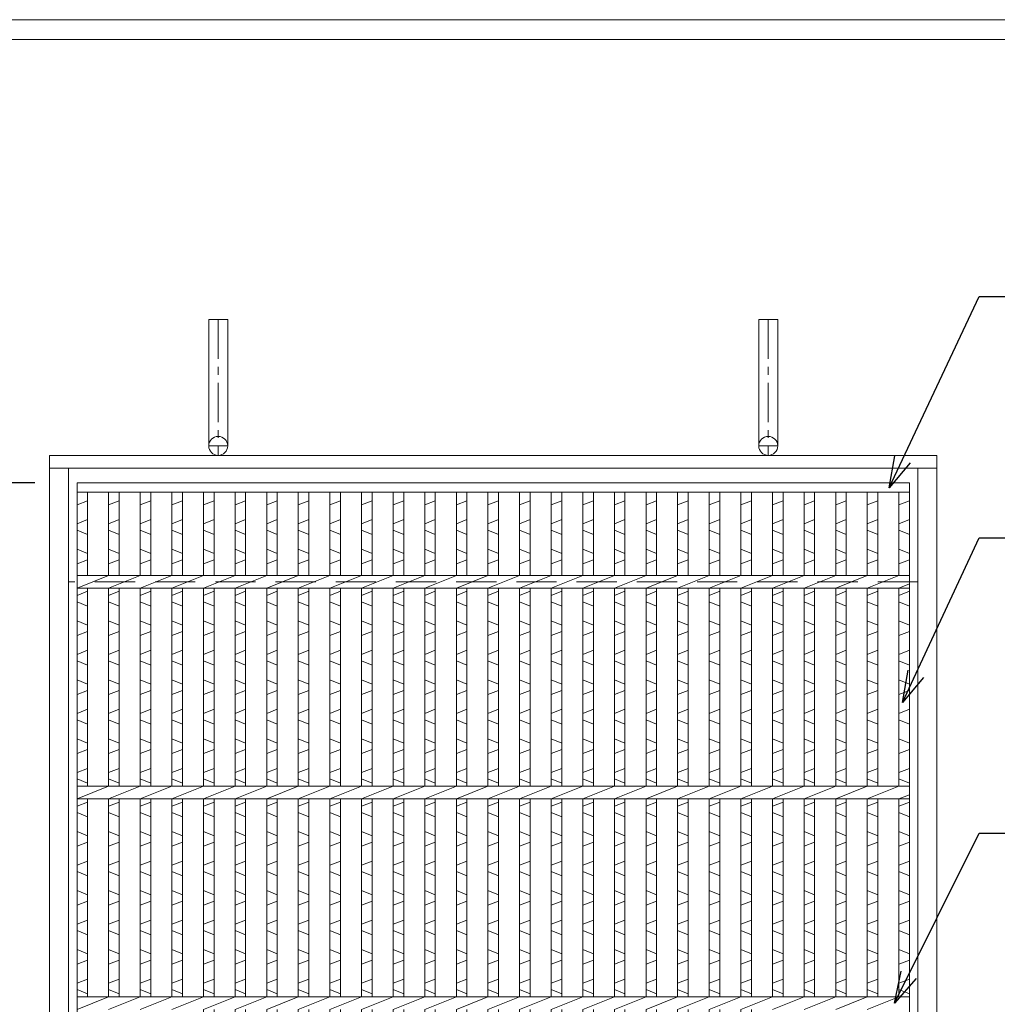
# Model space of a CAD drawing. Units: millimetres. Extents: x 82 to 2872, y -53 to 1921.
# Drawn here: x 599 to 1063, y 1453 to 1921 of the extents above; entities that cross this region are included whole.
import ezdxf

# ---------------------------------------------------------------- set-up
doc = ezdxf.new("R2010")
doc.units = ezdxf.units.MM
doc.linetypes.add('CENTER', pattern=[10, 6.25, -1.25, 1.25, -1.25])
doc.linetypes.add('HIDDEN', pattern=[9.525, 6.35, -3.175])
for name, color, linetype, lineweight in [('エンボス', 4, 'Continuous', 5), ('受け枠', 3, 'Continuous', 9), ('寸法線', 2, 'Continuous', 9), ('本体', 7, 'Continuous', 13)]:
    doc.layers.add(name, color=color, linetype=linetype, lineweight=lineweight)
doc.layers.add('外枠', color=7, linetype='Continuous')
doc.dimstyles.new('ISO-25', dxfattribs={"dimscale": 10, "dimtxt": 3, "dimasz": 1.5, "dimexe": 1.5, "dimexo": 2, "dimgap": 0.5, "dimtad": 1, "dimdsep": 46, "dimtxsty": 'Standard', "dimblk": 'OPEN30', "dimcen": 2.5, "dimadec": 0, "dimazin": 0, "dimtfac": 1, "dimtmove": 0, "dimatfit": 0, "dimldrblk": 'OPEN30', "dimfxl": 1, "dimarcsym": 0})

# ---------------------------------------------------------------- blocks, each defined once
blk = doc.blocks.new('_Open30')
at = {"color": 0, "linetype": 'ByBlock', "lineweight": -2}
for p, q in [((-1, 0.268), (0, 0)), ((0, 0), (-1, -0.268)), ((0, 0), (-1, 0))]:
    blk.add_line(p, q, dxfattribs=at)
blk = doc.blocks.new('*D36')
at = {"layer": 'Defpoints', "color": 0, "ltscale": 3}
for p in [(533.44, 1700.81), (626.44, 1700.81), (626.44, 1160.81)]:
    blk.add_point(p, dxfattribs=at)
at = {"layer": '寸法線', "color": 0, "lineweight": -2, "ltscale": 3}
for p, q in [((606.44, 1700.81), (518.44, 1700.81)), ((533.44, 1175.81), (533.44, 1685.81)), ((606.44, 1160.81), (518.44, 1160.81))]:
    blk.add_line(p, q, dxfattribs=at)
at = {"layer": '寸法線', "color": 0, "lineweight": -2, "ltscale": 3, "xscale": 15, "yscale": 15, "zscale": 15}
for p, rotation in [((533.44, 1700.81), 90), ((533.44, 1160.81), 270)]:
    blk.add_blockref('_Open30', p, dxfattribs=dict(at, rotation=rotation))
at = {"layer": '寸法線', "color": 0, "ltscale": 3, "insert": (513.44, 1430.81), "char_height": 30, "attachment_point": 5, "rotation": 90}
blk.add_mtext('540', dxfattribs=at)
blk = doc.blocks.new('*U61')
at = {"layer": 'エンボス', "linetype": 'Continuous'}
for p, q in [((-2.5, 288.5), (-7.5, 286.5)), ((-7.5, 277.5), (-2.5, 279.5)), ((-2.5, 272.5), (-7.5, 274.5)), ((-7.5, 265.5), (-2.5, 263.5)), ((-2.5, 260.5), (-7.5, 258.5)), ((-7.5, 243.5), (-2.5, 245.5)), ((-2.5, 238.5), (-7.5, 240.5)), ((-7.5, 231.5), (-2.5, 229.5)), ((-2.5, 226.5), (-7.5, 224.5)), ((-7.5, 215.5), (-2.5, 217.5)), ((-2.5, 210.5), (-7.5, 212.5)), ((-7.5, 203.5), (-2.5, 201.5)), ((-2.5, 198.5), (-7.5, 196.5)), ((-7.5, 187.5), (-2.5, 189.5)), ((-2.5, 182.5), (-7.5, 184.5)), ((-7.5, 175.5), (-2.5, 173.5)), ((-2.5, 170.5), (-7.5, 168.5)), ((-7.5, 159.5), (-2.5, 161.5)), ((-2.5, 154.5), (-7.5, 156.5)), ((-7.5, 143.5), (-2.5, 145.5)), ((-2.5, 138.5), (-7.5, 140.5)), ((-7.5, 131.5), (-2.5, 129.5)), ((-2.5, 126.5), (-7.5, 124.5)), ((-7.5, 115.5), (-2.5, 117.5)), ((-2.5, 110.5), (-7.5, 112.5)), ((-7.5, 103.5), (-2.5, 101.5)), ((-2.5, 98.5), (-7.5, 96.5)), ((-7.5, 87.5), (-2.5, 89.5)), ((-2.5, 82.5), (-7.5, 84.5)), ((-7.5, 75.5), (-2.5, 73.5)), ((-2.5, 70.5), (-7.5, 68.5)), ((-7.5, 59.5), (-2.5, 61.5)), ((-2.5, 54.5), (-7.5, 56.5)), ((-7.5, 43.5), (-2.5, 45.5)), ((-2.5, 38.5), (-7.5, 40.5)), ((-7.5, 31.5), (-2.5, 29.5)), ((-2.5, 26.5), (-7.5, 24.5)), ((-7.5, 15.5), (-2.5, 17.5)), ((-2.5, 10.5), (-7.5, 12.5)), ((-7.5, 3.5), (-2.5, 1.5)), ((-2.5, -1.5), (-7.5, -3.5)), ((-7.5, -12.5), (-2.5, -10.5)), ((-2.5, -17.5), (-7.5, -15.5)), ((-7.5, -24.5), (-2.5, -26.5)), ((-2.5, -29.5), (-7.5, -31.5)), ((-7.5, -40.5), (-2.5, -38.5)), ((-2.5, -45.5), (-7.5, -43.5)), ((-7.5, -56.5), (-2.5, -54.5)), ((-7.5, -56.5), (-2.5, -54.5)), ((-2.5, -61.5), (-7.5, -59.5)), ((-7.5, -68.5), (-2.5, -70.5)), ((-2.5, -73.5), (-7.5, -75.5)), ((-7.5, -84.5), (-2.5, -82.5)), ((-2.5, -89.5), (-7.5, -87.5)), ((-7.5, -96.5), (-2.5, -98.5)), ((-2.5, -101.5), (-7.5, -103.5)), ((-7.5, -112.5), (-2.5, -110.5)), ((-2.5, -117.5), (-7.5, -115.5)), ((-7.5, -124.5), (-2.5, -126.5)), ((-2.5, -129.5), (-7.5, -131.5)), ((-7.5, -140.5), (-2.5, -138.5)), ((-2.5, -145.5), (-7.5, -143.5)), ((-7.5, -156.5), (-2.5, -154.5)), ((-2.5, -161.5), (-7.5, -159.5)), ((-7.5, -168.5), (-2.5, -170.5)), ((-2.5, -173.5), (-7.5, -175.5)), ((-7.5, -184.5), (-2.5, -182.5)), ((-2.5, -189.5), (-7.5, -187.5)), ((-7.5, -196.5), (-2.5, -198.5)), ((-2.5, -201.5), (-7.5, -203.5)), ((-7.5, -212.5), (-2.5, -210.5)), ((-2.5, -217.5), (-7.5, -215.5)), ((-7.5, -224.5), (-2.5, -226.5)), ((-2.5, -229.5), (-7.5, -231.5)), ((-7.5, -240.5), (-2.5, -238.5)), ((-2.5, -257), (-7.5, -259)), ((-7.5, -268), (-2.5, -266)), ((-2.5, -273), (-7.5, -271)), ((-7.5, -280), (-2.5, -282)), ((-2.5, -285), (-7.5, -287))]:
    blk.add_line(p, q, dxfattribs=at)
at = {"layer": '本体', "linetype": 'Continuous'}
for p, q in [((-7.5, 253), (-7.5, 292.5)), ((-2.5, 253), (-2.5, 292.5)), ((-7.5, 153), (-7.5, 247)), ((-2.5, 153), (-2.5, 247)), ((-7.5, 53), (-7.5, 147)), ((-2.5, 53), (-2.5, 147)), ((-7.5, -47), (-7.5, 47)), ((-2.5, -47), (-2.5, 47)), ((-7.5, -147), (-7.5, -53)), ((-2.5, -147), (-2.5, -53)), ((-7.5, -244), (-7.5, -153)), ((-2.5, -244), (-2.5, -153)), ((-7.5, -292.5), (-7.5, -250)), ((-2.5, -292.5), (-2.5, -250))]:
    blk.add_line(p, q, dxfattribs=at)
at = {"layer": '本体', "ltscale": 3}
for p, q in [((-7.5, 247), (7.5, 253)), ((-7.5, 147), (7.5, 153)), ((-7.5, 47), (7.5, 53)), ((-7.5, -53), (7.5, -47)), ((-7.5, -153), (7.5, -147)), ((-7.5, -250), (7.5, -244))]:
    blk.add_line(p, q, dxfattribs=at)
blk = doc.blocks.new('*U62')
at = {"layer": '受け枠', "color": 0, "linetype": 'ByBlock', "lineweight": -2}
for p in [(0, 0), (15, 0), (30, 0), (45, 0), (60, 0), (75, 0), (90, 0), (105, 0), (120, 0), (135, 0), (150, 0), (165, 0), (180, 0), (195, 0), (210, 0), (225, 0), (240, 0), (255, 0)]:
    blk.add_blockref('*U61', p, dxfattribs=at)

msp = doc.modelspace()

# ---------------------------------------------------------------- linework, layer by layer
at = {"layer": 'エンボス', "linetype": 'Continuous'}
for p, q in [((631.441, 1692.303), (626.441, 1690.303)), ((646.441, 1692.303), (641.441, 1690.303)), ((661.441, 1692.303), (656.441, 1690.303)), ((676.441, 1692.303), (671.441, 1690.303)), ((961.441, 1692.303), (956.441, 1690.303)), ((976.441, 1692.303), (971.441, 1690.303)), ((991.441, 1692.303), (986.441, 1690.303)), ((1006.441, 1692.303), (1001.441, 1690.303)), ((1021.441, 1692.303), (1016.441, 1690.303)), ((626.441, 1681.303), (631.441, 1683.303)), ((641.441, 1681.303), (646.441, 1683.303)), ((656.441, 1681.303), (661.441, 1683.303)), ((671.441, 1681.303), (676.441, 1683.303)), ((956.441, 1681.303), (961.441, 1683.303)), ((971.441, 1681.303), (976.441, 1683.303)), ((986.441, 1681.303), (991.441, 1683.303)), ((1001.441, 1681.303), (1006.441, 1683.303)), ((1016.441, 1681.303), (1021.441, 1683.303)), ((631.441, 1676.303), (626.441, 1678.303)), ((646.441, 1676.303), (641.441, 1678.303)), ((661.441, 1676.303), (656.441, 1678.303)), ((676.441, 1676.303), (671.441, 1678.303)), ((961.441, 1676.303), (956.441, 1678.303)), ((976.441, 1676.303), (971.441, 1678.303)), ((991.441, 1676.303), (986.441, 1678.303)), ((1006.441, 1676.303), (1001.441, 1678.303)), ((1021.441, 1676.303), (1016.441, 1678.303)), ((626.441, 1669.303), (631.441, 1667.303)), ((641.441, 1669.303), (646.441, 1667.303)), ((656.441, 1669.303), (661.441, 1667.303)), ((671.441, 1669.303), (676.441, 1667.303)), ((956.441, 1669.303), (961.441, 1667.303)), ((971.441, 1669.303), (976.441, 1667.303)), ((986.441, 1669.303), (991.441, 1667.303)), ((1001.441, 1669.303), (1006.441, 1667.303)), ((1016.441, 1669.303), (1021.441, 1667.303)), ((631.441, 1664.303), (626.441, 1662.303)), ((646.441, 1664.303), (641.441, 1662.303)), ((661.441, 1664.303), (656.441, 1662.303)), ((676.441, 1664.303), (671.441, 1662.303)), ((961.441, 1664.303), (956.441, 1662.303)), ((976.441, 1664.303), (971.441, 1662.303)), ((991.441, 1664.303), (986.441, 1662.303)), ((1006.441, 1664.303), (1001.441, 1662.303)), ((1021.441, 1664.303), (1016.441, 1662.303)), ((626.441, 1647.303), (631.441, 1649.303)), ((641.441, 1647.303), (646.441, 1649.303)), ((656.441, 1647.303), (661.441, 1649.303)), ((671.441, 1647.303), (676.441, 1649.303)), ((956.441, 1647.303), (961.441, 1649.303)), ((971.441, 1647.303), (976.441, 1649.303)), ((986.441, 1647.303), (991.441, 1649.303)), ((1001.441, 1647.303), (1006.441, 1649.303)), ((1016.441, 1647.303), (1021.441, 1649.303)), ((631.441, 1642.303), (626.441, 1644.303)), ((646.441, 1642.303), (641.441, 1644.303)), ((661.441, 1642.303), (656.441, 1644.303)), ((676.441, 1642.303), (671.441, 1644.303)), ((961.441, 1642.303), (956.441, 1644.303)), ((976.441, 1642.303), (971.441, 1644.303)), ((991.441, 1642.303), (986.441, 1644.303)), ((1006.441, 1642.303), (1001.441, 1644.303)), ((1021.441, 1642.303), (1016.441, 1644.303)), ((626.441, 1635.303), (631.441, 1633.303)), ((641.441, 1635.303), (646.441, 1633.303)), ((656.441, 1635.303), (661.441, 1633.303)), ((671.441, 1635.303), (676.441, 1633.303)), ((956.441, 1635.303), (961.441, 1633.303)), ((971.441, 1635.303), (976.441, 1633.303)), ((986.441, 1635.303), (991.441, 1633.303)), ((1001.441, 1635.303), (1006.441, 1633.303)), ((1016.441, 1635.303), (1021.441, 1633.303)), ((631.441, 1630.303), (626.441, 1628.303)), ((646.441, 1630.303), (641.441, 1628.303)), ((661.441, 1630.303), (656.441, 1628.303)), ((676.441, 1630.303), (671.441, 1628.303)), ((961.441, 1630.303), (956.441, 1628.303)), ((976.441, 1630.303), (971.441, 1628.303)), ((991.441, 1630.303), (986.441, 1628.303)), ((1006.441, 1630.303), (1001.441, 1628.303)), ((1021.441, 1630.303), (1016.441, 1628.303)), ((626.441, 1619.303), (631.441, 1621.303)), ((641.441, 1619.303), (646.441, 1621.303)), ((656.441, 1619.303), (661.441, 1621.303)), ((671.441, 1619.303), (676.441, 1621.303)), ((956.441, 1619.303), (961.441, 1621.303)), ((971.441, 1619.303), (976.441, 1621.303)), ((986.441, 1619.303), (991.441, 1621.303)), ((1001.441, 1619.303), (1006.441, 1621.303)), ((1016.441, 1619.303), (1021.441, 1621.303)), ((631.441, 1614.303), (626.441, 1616.303)), ((646.441, 1614.303), (641.441, 1616.303)), ((661.441, 1614.303), (656.441, 1616.303)), ((676.441, 1614.303), (671.441, 1616.303)), ((961.441, 1614.303), (956.441, 1616.303)), ((976.441, 1614.303), (971.441, 1616.303)), ((991.441, 1614.303), (986.441, 1616.303)), ((1006.441, 1614.303), (1001.441, 1616.303)), ((1021.441, 1614.303), (1016.441, 1616.303)), ((626.441, 1607.303), (631.441, 1605.303)), ((641.441, 1607.303), (646.441, 1605.303)), ((656.441, 1607.303), (661.441, 1605.303)), ((671.441, 1607.303), (676.441, 1605.303)), ((956.441, 1607.303), (961.441, 1605.303)), ((971.441, 1607.303), (976.441, 1605.303)), ((986.441, 1607.303), (991.441, 1605.303)), ((1001.441, 1607.303), (1006.441, 1605.303)), ((1016.441, 1607.303), (1021.441, 1605.303)), ((631.441, 1602.303), (626.441, 1600.303)), ((646.441, 1602.303), (641.441, 1600.303)), ((661.441, 1602.303), (656.441, 1600.303)), ((676.441, 1602.303), (671.441, 1600.303)), ((961.441, 1602.303), (956.441, 1600.303)), ((976.441, 1602.303), (971.441, 1600.303)), ((991.441, 1602.303), (986.441, 1600.303)), ((1006.441, 1602.303), (1001.441, 1600.303)), ((1021.441, 1602.303), (1016.441, 1600.303)), ((626.441, 1591.303), (631.441, 1593.303)), ((641.441, 1591.303), (646.441, 1593.303)), ((656.441, 1591.303), (661.441, 1593.303)), ((671.441, 1591.303), (676.441, 1593.303)), ((956.441, 1591.303), (961.441, 1593.303)), ((971.441, 1591.303), (976.441, 1593.303)), ((986.441, 1591.303), (991.441, 1593.303)), ((1001.441, 1591.303), (1006.441, 1593.303)), ((1016.441, 1591.303), (1021.441, 1593.303)), ((631.441, 1586.303), (626.441, 1588.303)), ((646.441, 1586.303), (641.441, 1588.303)), ((661.441, 1586.303), (656.441, 1588.303)), ((676.441, 1586.303), (671.441, 1588.303)), ((961.441, 1586.303), (956.441, 1588.303)), ((976.441, 1586.303), (971.441, 1588.303)), ((991.441, 1586.303), (986.441, 1588.303)), ((1006.441, 1586.303), (1001.441, 1588.303)), ((1021.441, 1586.303), (1016.441, 1588.303)), ((626.441, 1579.303), (631.441, 1577.303)), ((641.441, 1579.303), (646.441, 1577.303)), ((656.441, 1579.303), (661.441, 1577.303)), ((671.441, 1579.303), (676.441, 1577.303)), ((956.441, 1579.303), (961.441, 1577.303)), ((971.441, 1579.303), (976.441, 1577.303)), ((986.441, 1579.303), (991.441, 1577.303)), ((1001.441, 1579.303), (1006.441, 1577.303)), ((1016.441, 1579.303), (1021.441, 1577.303)), ((631.441, 1574.303), (626.441, 1572.303)), ((646.441, 1574.303), (641.441, 1572.303)), ((661.441, 1574.303), (656.441, 1572.303)), ((676.441, 1574.303), (671.441, 1572.303)), ((961.441, 1574.303), (956.441, 1572.303)), ((976.441, 1574.303), (971.441, 1572.303)), ((991.441, 1574.303), (986.441, 1572.303)), ((1006.441, 1574.303), (1001.441, 1572.303)), ((1021.441, 1574.303), (1016.441, 1572.303)), ((626.441, 1563.303), (631.441, 1565.303)), ((641.441, 1563.303), (646.441, 1565.303)), ((656.441, 1563.303), (661.441, 1565.303)), ((671.441, 1563.303), (676.441, 1565.303)), ((956.441, 1563.303), (961.441, 1565.303)), ((971.441, 1563.303), (976.441, 1565.303)), ((986.441, 1563.303), (991.441, 1565.303)), ((1001.441, 1563.303), (1006.441, 1565.303)), ((1016.441, 1563.303), (1021.441, 1565.303)), ((631.441, 1558.303), (626.441, 1560.303)), ((646.441, 1558.303), (641.441, 1560.303)), ((661.441, 1558.303), (656.441, 1560.303)), ((676.441, 1558.303), (671.441, 1560.303)), ((961.441, 1558.303), (956.441, 1560.303)), ((976.441, 1558.303), (971.441, 1560.303)), ((991.441, 1558.303), (986.441, 1560.303)), ((1006.441, 1558.303), (1001.441, 1560.303)), ((1021.441, 1558.303), (1016.441, 1560.303)), ((626.441, 1547.303), (631.441, 1549.303)), ((641.441, 1547.303), (646.441, 1549.303)), ((656.441, 1547.303), (661.441, 1549.303)), ((671.441, 1547.303), (676.441, 1549.303)), ((956.441, 1547.303), (961.441, 1549.303)), ((971.441, 1547.303), (976.441, 1549.303)), ((986.441, 1547.303), (991.441, 1549.303)), ((1001.441, 1547.303), (1006.441, 1549.303)), ((1016.441, 1547.303), (1021.441, 1549.303)), ((631.441, 1542.303), (626.441, 1544.303)), ((646.441, 1542.303), (641.441, 1544.303)), ((661.441, 1542.303), (656.441, 1544.303)), ((676.441, 1542.303), (671.441, 1544.303)), ((961.441, 1542.303), (956.441, 1544.303)), ((976.441, 1542.303), (971.441, 1544.303)), ((991.441, 1542.303), (986.441, 1544.303)), ((1006.441, 1542.303), (1001.441, 1544.303)), ((1021.441, 1542.303), (1016.441, 1544.303)), ((626.441, 1535.303), (631.441, 1533.303)), ((641.441, 1535.303), (646.441, 1533.303)), ((656.441, 1535.303), (661.441, 1533.303)), ((671.441, 1535.303), (676.441, 1533.303)), ((956.441, 1535.303), (961.441, 1533.303)), ((971.441, 1535.303), (976.441, 1533.303)), ((986.441, 1535.303), (991.441, 1533.303)), ((1001.441, 1535.303), (1006.441, 1533.303)), ((1016.441, 1535.303), (1021.441, 1533.303)), ((631.441, 1530.303), (626.441, 1528.303)), ((646.441, 1530.303), (641.441, 1528.303)), ((661.441, 1530.303), (656.441, 1528.303)), ((676.441, 1530.303), (671.441, 1528.303)), ((961.441, 1530.303), (956.441, 1528.303)), ((976.441, 1530.303), (971.441, 1528.303)), ((991.441, 1530.303), (986.441, 1528.303)), ((1006.441, 1530.303), (1001.441, 1528.303)), ((1021.441, 1530.303), (1016.441, 1528.303)), ((626.441, 1519.303), (631.441, 1521.303)), ((641.441, 1519.303), (646.441, 1521.303)), ((656.441, 1519.303), (661.441, 1521.303)), ((671.441, 1519.303), (676.441, 1521.303)), ((956.441, 1519.303), (961.441, 1521.303)), ((971.441, 1519.303), (976.441, 1521.303)), ((986.441, 1519.303), (991.441, 1521.303)), ((1001.441, 1519.303), (1006.441, 1521.303)), ((1016.441, 1519.303), (1021.441, 1521.303)), ((631.441, 1514.303), (626.441, 1516.303)), ((646.441, 1514.303), (641.441, 1516.303)), ((661.441, 1514.303), (656.441, 1516.303)), ((676.441, 1514.303), (671.441, 1516.303)), ((961.441, 1514.303), (956.441, 1516.303)), ((976.441, 1514.303), (971.441, 1516.303)), ((991.441, 1514.303), (986.441, 1516.303)), ((1006.441, 1514.303), (1001.441, 1516.303)), ((1021.441, 1514.303), (1016.441, 1516.303)), ((626.441, 1507.303), (631.441, 1505.303)), ((641.441, 1507.303), (646.441, 1505.303)), ((656.441, 1507.303), (661.441, 1505.303)), ((671.441, 1507.303), (676.441, 1505.303)), ((956.441, 1507.303), (961.441, 1505.303)), ((971.441, 1507.303), (976.441, 1505.303)), ((986.441, 1507.303), (991.441, 1505.303)), ((1001.441, 1507.303), (1006.441, 1505.303)), ((1016.441, 1507.303), (1021.441, 1505.303)), ((631.441, 1502.303), (626.441, 1500.303)), ((646.441, 1502.303), (641.441, 1500.303)), ((661.441, 1502.303), (656.441, 1500.303)), ((676.441, 1502.303), (671.441, 1500.303)), ((961.441, 1502.303), (956.441, 1500.303)), ((976.441, 1502.303), (971.441, 1500.303)), ((991.441, 1502.303), (986.441, 1500.303)), ((1006.441, 1502.303), (1001.441, 1500.303)), ((1021.441, 1502.303), (1016.441, 1500.303)), ((626.441, 1491.303), (631.441, 1493.303)), ((641.441, 1491.303), (646.441, 1493.303)), ((656.441, 1491.303), (661.441, 1493.303)), ((671.441, 1491.303), (676.441, 1493.303)), ((956.441, 1491.303), (961.441, 1493.303)), ((971.441, 1491.303), (976.441, 1493.303)), ((986.441, 1491.303), (991.441, 1493.303)), ((1001.441, 1491.303), (1006.441, 1493.303)), ((1016.441, 1491.303), (1021.441, 1493.303)), ((631.441, 1486.303), (626.441, 1488.303)), ((646.441, 1486.303), (641.441, 1488.303)), ((661.441, 1486.303), (656.441, 1488.303)), ((676.441, 1486.303), (671.441, 1488.303)), ((961.441, 1486.303), (956.441, 1488.303)), ((976.441, 1486.303), (971.441, 1488.303)), ((991.441, 1486.303), (986.441, 1488.303)), ((1006.441, 1486.303), (1001.441, 1488.303)), ((1021.441, 1486.303), (1016.441, 1488.303)), ((626.441, 1479.303), (631.441, 1477.303)), ((641.441, 1479.303), (646.441, 1477.303)), ((656.441, 1479.303), (661.441, 1477.303)), ((671.441, 1479.303), (676.441, 1477.303)), ((956.441, 1479.303), (961.441, 1477.303)), ((971.441, 1479.303), (976.441, 1477.303)), ((986.441, 1479.303), (991.441, 1477.303)), ((1001.441, 1479.303), (1006.441, 1477.303)), ((1016.441, 1479.303), (1021.441, 1477.303)), ((631.441, 1474.303), (626.441, 1472.303)), ((646.441, 1474.303), (641.441, 1472.303)), ((661.441, 1474.303), (656.441, 1472.303)), ((676.441, 1474.303), (671.441, 1472.303)), ((961.441, 1474.303), (956.441, 1472.303)), ((976.441, 1474.303), (971.441, 1472.303)), ((991.441, 1474.303), (986.441, 1472.303)), ((1006.441, 1474.303), (1001.441, 1472.303)), ((1021.441, 1474.303), (1016.441, 1472.303)), ((626.441, 1463.303), (631.441, 1465.303)), ((641.441, 1463.303), (646.441, 1465.303)), ((656.441, 1463.303), (661.441, 1465.303)), ((671.441, 1463.303), (676.441, 1465.303)), ((956.441, 1463.303), (961.441, 1465.303)), ((971.441, 1463.303), (976.441, 1465.303)), ((986.441, 1463.303), (991.441, 1465.303)), ((1001.441, 1463.303), (1006.441, 1465.303)), ((1016.441, 1463.303), (1021.441, 1465.303)), ((631.441, 1458.303), (626.441, 1460.303)), ((646.441, 1458.303), (641.441, 1460.303)), ((661.441, 1458.303), (656.441, 1460.303)), ((676.441, 1458.303), (671.441, 1460.303)), ((961.441, 1458.303), (956.441, 1460.303)), ((976.441, 1458.303), (971.441, 1460.303)), ((991.441, 1458.303), (986.441, 1460.303)), ((1006.441, 1458.303), (1001.441, 1460.303)), ((1021.441, 1458.303), (1016.441, 1460.303))]:
    msp.add_line(p, q, dxfattribs=at)
at = {"layer": '受け枠', "ltscale": 3}
for p, q in [((688.941, 1778.306), (688.941, 1718.306)), ((688.941, 1778.306), (697.941, 1778.306)), ((697.941, 1778.306), (697.941, 1718.306)), ((949.941, 1778.306), (949.941, 1718.306)), ((958.941, 1778.306), (949.941, 1778.306)), ((958.941, 1778.306), (958.941, 1718.306))]:
    msp.add_line(p, q, dxfattribs=at)
at = {"layer": '受け枠', "linetype": 'CENTER', "ltscale": 3}
for p, q in [((693.441, 1778.306), (693.441, 1713.806)), ((954.441, 1778.306), (954.441, 1713.806)), ((697.941, 1718.306), (688.941, 1718.306)), ((949.941, 1718.306), (958.941, 1718.306))]:
    msp.add_line(p, q, dxfattribs=at)
at = {"layer": '受け枠'}
for p, q in [((613.441, 1713.806), (1034.441, 1713.806)), ((613.441, 1707.806), (1034.441, 1707.806))]:
    msp.add_line(p, q, dxfattribs=at)
at = {"layer": '受け枠', "linetype": 'Continuous'}
for p, q in [((613.441, 1713.806), (613.441, 1093.806)), ((1034.441, 1093.806), (1034.441, 1713.806)), ((622.441, 1707.806), (622.441, 1099.806)), ((1025.441, 1099.806), (1025.441, 1707.806))]:
    msp.add_line(p, q, dxfattribs=at)
at = {"layer": '受け枠', "linetype": 'HIDDEN', "ltscale": 3}
msp.add_line((1025.441, 1653.806), (622.441, 1653.806), dxfattribs=at)
at = {"layer": '受け枠', "ltscale": 3}
for centre in [(693.441, 1718.306), (954.441, 1718.306)]:
    msp.add_circle(centre, 4.5, dxfattribs=at)
at = {"layer": '外枠', "lineweight": 9, "ltscale": 80}
msp.add_line((2871.755, 1920.55), (82.244, 1920.55), dxfattribs=at)
at = {"layer": '外枠', "lineweight": 9, "ltscale": 100}
msp.add_line((92.244, 1911.158), (2862.364, 1911.158), dxfattribs=at)
at = {"layer": '本体', "linetype": 'Continuous'}
for p, q in [((626.441, 1700.806), (1021.441, 1700.806)), ((626.441, 1160.806), (626.441, 1700.806)), ((1021.441, 1700.806), (1021.441, 1160.806)), ((626.441, 1696.306), (1021.441, 1696.306)), ((631.441, 1656.803), (631.441, 1696.306)), ((641.441, 1656.803), (641.441, 1696.306)), ((646.441, 1656.803), (646.441, 1696.306)), ((656.441, 1656.803), (656.441, 1696.306)), ((661.441, 1656.803), (661.441, 1696.306)), ((671.441, 1656.803), (671.441, 1696.306)), ((676.441, 1656.803), (676.441, 1696.306)), ((956.441, 1656.803), (956.441, 1696.306)), ((961.441, 1656.803), (961.441, 1696.306)), ((971.441, 1656.803), (971.441, 1696.306)), ((976.441, 1656.803), (976.441, 1696.306)), ((986.441, 1656.803), (986.441, 1696.306)), ((991.441, 1656.803), (991.441, 1696.306)), ((1001.441, 1656.803), (1001.441, 1696.306)), ((1006.441, 1656.803), (1006.441, 1696.306)), ((1016.441, 1656.803), (1016.441, 1696.306)), ((1021.441, 1656.803), (1021.441, 1696.306)), ((631.441, 1556.803), (631.441, 1650.803)), ((641.441, 1556.803), (641.441, 1650.803)), ((646.441, 1556.803), (646.441, 1650.803)), ((656.441, 1556.803), (656.441, 1650.803)), ((661.441, 1556.803), (661.441, 1650.803)), ((671.441, 1556.803), (671.441, 1650.803)), ((676.441, 1556.803), (676.441, 1650.803)), ((956.441, 1556.803), (956.441, 1650.803)), ((961.441, 1556.803), (961.441, 1650.803)), ((971.441, 1556.803), (971.441, 1650.803)), ((976.441, 1556.803), (976.441, 1650.803)), ((986.441, 1556.803), (986.441, 1650.803)), ((991.441, 1556.803), (991.441, 1650.803)), ((1001.441, 1556.803), (1001.441, 1650.803)), ((1006.441, 1556.803), (1006.441, 1650.803)), ((1016.441, 1556.803), (1016.441, 1650.803)), ((1021.441, 1556.803), (1021.441, 1650.803)), ((631.441, 1456.803), (631.441, 1550.803)), ((641.441, 1456.803), (641.441, 1550.803)), ((646.441, 1456.803), (646.441, 1550.803)), ((656.441, 1456.803), (656.441, 1550.803)), ((661.441, 1456.803), (661.441, 1550.803)), ((671.441, 1456.803), (671.441, 1550.803)), ((676.441, 1456.803), (676.441, 1550.803)), ((956.441, 1456.803), (956.441, 1550.803)), ((961.441, 1456.803), (961.441, 1550.803)), ((971.441, 1456.803), (971.441, 1550.803)), ((976.441, 1456.803), (976.441, 1550.803)), ((986.441, 1456.803), (986.441, 1550.803)), ((991.441, 1456.803), (991.441, 1550.803)), ((1001.441, 1456.803), (1001.441, 1550.803)), ((1006.441, 1456.803), (1006.441, 1550.803)), ((1016.441, 1456.803), (1016.441, 1550.803)), ((1021.441, 1456.803), (1021.441, 1550.803))]:
    msp.add_line(p, q, dxfattribs=at)
at = {"layer": '本体', "ltscale": 3}
for p, q in [((626.441, 1656.803), (1021.441, 1656.803)), ((626.441, 1650.803), (641.441, 1656.803)), ((641.441, 1650.803), (656.441, 1656.803)), ((656.441, 1650.803), (671.441, 1656.803)), ((671.441, 1650.803), (686.441, 1656.803)), ((956.441, 1650.803), (971.441, 1656.803)), ((971.441, 1650.803), (986.441, 1656.803)), ((986.441, 1650.803), (1001.441, 1656.803)), ((1001.441, 1650.803), (1016.441, 1656.803)), ((626.441, 1650.803), (1021.441, 1650.803)), ((1016.441, 1650.803), (1021.441, 1652.803)), ((626.441, 1550.803), (641.441, 1556.803)), ((626.441, 1556.803), (1021.441, 1556.803)), ((641.441, 1550.803), (656.441, 1556.803)), ((656.441, 1550.803), (671.441, 1556.803)), ((671.441, 1550.803), (686.441, 1556.803)), ((956.441, 1550.803), (971.441, 1556.803)), ((971.441, 1550.803), (986.441, 1556.803)), ((986.441, 1550.803), (1001.441, 1556.803)), ((1001.441, 1550.803), (1016.441, 1556.803)), ((1016.441, 1550.803), (1021.441, 1552.803)), ((626.441, 1550.803), (1021.441, 1550.803)), ((626.441, 1456.803), (1021.441, 1456.803)), ((626.441, 1450.803), (641.441, 1456.803)), ((641.441, 1450.803), (656.441, 1456.803)), ((656.441, 1450.803), (671.441, 1456.803)), ((671.441, 1450.803), (686.441, 1456.803)), ((956.441, 1450.803), (971.441, 1456.803)), ((971.441, 1450.803), (986.441, 1456.803)), ((986.441, 1450.803), (1001.441, 1456.803)), ((1001.441, 1450.803), (1016.441, 1456.803))]:
    msp.add_line(p, q, dxfattribs=at)

# ---------------------------------------------------------------- block references
at = {"layer": '受け枠'}
msp.add_blockref('*U62', (693.941, 1403.803), dxfattribs=at)

# ---------------------------------------------------------------- dimensions: what is measured, and where the dimension line sits
at = {"layer": '寸法線', "ltscale": 3}
dim = msp.add_linear_dim(base=(533.441, 1700.806), p1=(626.441, 1160.806), p2=(626.441, 1700.806), angle=90, dimstyle='ISO-25', dxfattribs=at)
dim.commit()
dim.dimension.update_dxf_attribs({"geometry": '*D36', "text_midpoint": (513.441, 1430.806)})

# ---------------------------------------------------------------- leaders
at = {"layer": '寸法線', "linetype": 'Continuous', "annotation_type": 0, "has_hookline": 1, "hookline_direction": 0}
for points, text_width in [([(1011.81, 1698.329), (1054.441, 1789.213), (1069.441, 1789.213)], 171.32), ([(1018.159, 1596.515), (1054.441, 1674.716), (1069.441, 1674.716)], 211.523), ([(1014.363, 1453.854), (1054.441, 1534.536), (1069.441, 1534.536)], 35.787)]:
    msp.add_leader(points, dimstyle='ISO-25', override={"dimgap": 0.5, "dimtad": 1}, dxfattribs=dict(at, text_width=text_width))

doc.saveas('drawing.dxf')
